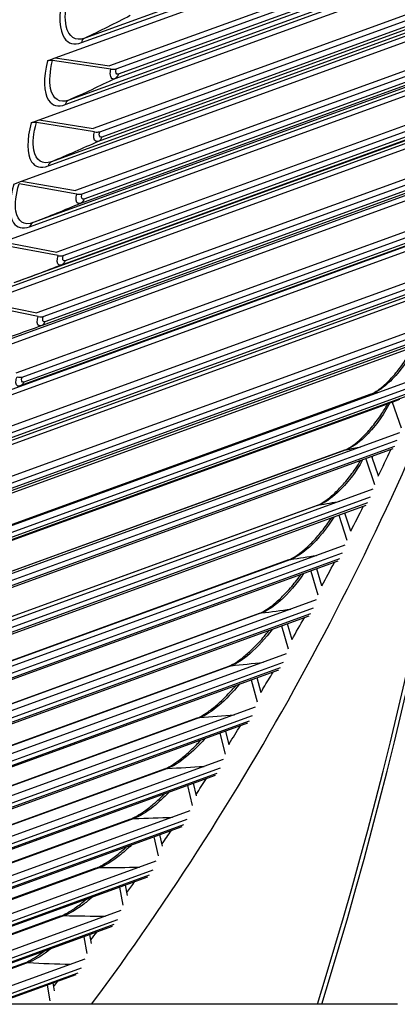
# Model space of a CAD drawing. Units: inches. Extents: x -11 to 100, y -8 to 46.
# Drawn here: x 92 to 95, y 24 to 32 of the extents above; entities that cross this region are included whole.
import ezdxf

# ---------------------------------------------------------------- set-up
doc = ezdxf.new("R2010")
doc.units = ezdxf.units.IN
doc.header["$MEASUREMENT"] = 0
doc.layers.add('PV', color=250, linetype='Continuous')

msp = doc.modelspace()

# ---------------------------------------------------------------- linework, layer by layer
at = {"layer": 'PV'}
for p, q in [((92.6973, 32.1229), (96.1858, 33.3908)), ((96.1873, 33.417), (92.7246, 32.1585)), ((92.4877, 32.0001), (96.1832, 33.3432)), ((96.1698, 33.1175), (92.922, 31.9371)), ((92.9757, 31.9125), (96.1669, 33.0723)), ((96.162, 32.9952), (92.9655, 31.8334)), ((96.1637, 33.0217), (92.9932, 31.8694)), ((92.5685, 31.6264), (96.1577, 32.9309)), ((96.1594, 32.9561), (92.5965, 31.6612)), ((92.358, 31.5041), (96.1545, 32.8839)), ((96.138, 32.6515), (92.7907, 31.4349)), ((92.8441, 31.409), (96.1345, 32.6049)), ((96.1287, 32.5294), (92.8321, 31.3312)), ((96.1307, 32.555), (92.8605, 31.3664)), ((92.4304, 31.1344), (96.1246, 32.4771)), ((96.1265, 32.5014), (92.4591, 31.1685)), ((92.2189, 31.0126), (96.1209, 32.4308)), ((96.1011, 32.1916), (92.6498, 30.9373)), ((92.7029, 30.9102), (96.0969, 32.1437)), ((96.0889, 32.053), (92.3123, 30.6804)), ((96.0904, 32.0698), (92.6892, 30.8336)), ((96.0926, 32.0944), (92.7183, 30.868)), ((92.0705, 30.5258), (96.0826, 31.984)), ((92.283, 30.6472), (96.0868, 32.0297)), ((92.4251, 31.9773), (92.4877, 32.0001)), ((92.9342, 31.911), (92.4666, 31.9788)), ((92.4877, 32.0001), (92.922, 31.9371)), ((96.0593, 31.7382), (92.4996, 30.4444)), ((92.5523, 30.4161), (96.0544, 31.689)), ((95.9613, 31.5802), (92.1564, 30.1973)), ((96.0472, 31.6167), (92.5369, 30.3409)), ((96.0496, 31.6404), (92.5666, 30.3745)), ((91.9129, 30.0441), (96.0397, 31.5439)), ((92.1263, 30.1649), (95.9313, 31.5478)), ((92.2953, 31.4813), (92.358, 31.5041)), ((92.358, 31.5041), (92.7907, 31.4349)), ((92.8026, 31.4079), (92.3368, 31.4824)), ((96.0129, 31.2915), (92.34, 29.9566)), ((95.9994, 31.1705), (92.3753, 29.8533)), ((92.3923, 29.9271), (96.0073, 31.2409)), ((96.0019, 31.1931), (92.4057, 29.8861)), ((91.7461, 29.5674), (95.9446, 31.0934)), ((91.9605, 29.6877), (95.7655, 31.0706)), ((92.1562, 30.9898), (92.2189, 31.0126)), ((92.2189, 31.0126), (92.6498, 30.9373)), ((92.6616, 30.9094), (92.1976, 30.9905)), ((95.962, 30.8518), (92.1712, 29.4741)), ((92.223, 29.4433), (95.9556, 30.7999)), ((95.9471, 30.7313), (92.2054, 29.3714)), ((95.9498, 30.7529), (92.2354, 29.4029)), ((91.5703, 29.0962), (95.7688, 30.6221)), ((91.7855, 29.216), (95.5905, 30.5989)), ((92.5111, 30.4158), (92.0491, 30.5034)), ((92.0705, 30.5258), (92.4996, 30.4444)), ((95.8357, 30.3935), (91.9931, 28.9969)), ((92.0445, 28.9651), (95.8189, 30.3368)), ((95.7881, 30.262), (92.0263, 28.8949)), ((95.7991, 30.2857), (92.0559, 28.9252)), ((91.3854, 28.6306), (95.5839, 30.1565)), ((92.3512, 29.9271), (91.8914, 30.0213)), ((91.9129, 30.0441), (92.34, 29.9566)), ((95.6485, 29.9221), (91.8059, 28.5255)), ((91.8569, 28.4924), (95.6313, 29.8642)), ((95.599, 29.7909), (91.8382, 28.424)), ((95.6105, 29.8137), (91.8673, 28.4532)), ((91.1916, 28.1707), (95.3901, 29.6967)), ((95.4523, 29.4565), (91.6097, 28.0599)), ((91.6602, 28.0257), (95.4345, 29.3975)), ((95.0174, 29.306), (91.5975, 28.0631)), ((95.0282, 29.3092), (91.5987, 28.0628)), ((95.4008, 29.3256), (91.641, 27.9591)), ((95.4128, 29.3476), (91.6696, 27.9871)), ((90.9889, 27.7169), (95.1874, 29.2428)), ((95.1874, 29.2428), (95.2501, 29.2656)), ((95.1874, 29.2428), (95.2612, 29.0355)), ((95.2471, 28.997), (91.4045, 27.6004)), ((91.4545, 27.565), (95.2289, 28.9368)), ((95.2062, 28.8876), (91.4629, 27.5271)), ((94.8063, 28.8566), (91.3737, 27.609)), ((94.8194, 28.8603), (91.3753, 27.6085)), ((95.1937, 28.8664), (91.4348, 27.5003)), ((94.9784, 28.7882), (95.0475, 28.5829)), ((95.0779, 28.6521), (95.029, 28.7976)), ((95.0331, 28.5437), (91.1904, 27.1471)), ((94.5866, 28.4135), (91.1417, 27.1615)), ((94.6019, 28.4176), (91.1439, 27.1609)), ((94.9778, 28.4135), (91.2198, 27.0477)), ((91.2399, 27.1106), (95.0143, 28.4824)), ((94.9906, 28.4339), (91.2474, 27.0734)), ((94.7619, 28.3351), (94.825, 28.1368)), ((94.856, 28.2072), (94.8098, 28.3525)), ((94.8102, 28.0969), (90.9676, 26.7003)), ((91.0165, 26.6628), (94.7909, 28.0345)), ((94.3582, 27.9771), (90.9017, 26.7208)), ((94.3758, 27.9815), (90.9046, 26.7199)), ((94.7532, 27.9672), (90.996, 26.6016)), ((94.7663, 27.9867), (91.0231, 26.6262)), ((94.5365, 27.8884), (94.5938, 27.6974)), ((94.6255, 27.7689), (94.5844, 27.9058)), ((94.5787, 27.6568), (90.7361, 26.2602)), ((94.1214, 27.5474), (90.6538, 26.2871)), ((94.1413, 27.5521), (90.6573, 26.2859)), ((90.7844, 26.2215), (94.5588, 27.5933)), ((94.5333, 27.5462), (90.7901, 26.1858)), ((94.5199, 27.5275), (90.7636, 26.1623)), ((94.3864, 27.3374), (94.3502, 27.4658)), ((94.3023, 27.4484), (94.3541, 27.2648)), ((94.3386, 27.2235), (90.496, 25.8269)), ((90.5438, 25.7872), (94.3181, 27.159)), ((93.8761, 27.1246), (90.398, 25.8605)), ((93.8983, 27.1296), (90.4023, 25.859)), ((94.2781, 27.0947), (90.5226, 25.7298)), ((94.2917, 27.1127), (90.5485, 25.7522)), ((94.0593, 27.0152), (94.106, 26.8392)), ((94.1389, 26.913), (94.1072, 27.0326)), ((94.0901, 26.7973), (90.2475, 25.4007)), ((93.6226, 26.709), (90.1343, 25.4412)), ((93.6471, 26.7142), (90.1394, 25.4394)), ((90.2946, 25.3599), (94.069, 26.7317)), ((94.0417, 26.6861), (90.2984, 25.3257)), ((94.0279, 26.669), (90.2732, 25.3043)), ((93.8831, 26.4958), (93.8556, 26.6064)), ((93.8077, 26.589), (93.8495, 26.4208)), ((93.8332, 26.3783), (89.9906, 24.9817)), ((93.3609, 26.3007), (89.863, 25.0294)), ((93.3877, 26.3061), (89.8689, 25.0272)), ((90.0371, 24.9399), (93.8114, 26.3117)), ((93.7693, 26.2505), (90.0154, 24.8862)), ((93.7832, 26.2669), (90.04, 24.9065)), ((93.5476, 26.17), (93.5847, 26.0099)), ((93.619, 26.0859), (93.5955, 26.1874)), ((93.568, 25.9667), (89.7254, 24.5702)), ((93.0911, 25.9), (89.584, 24.6253)), ((93.1202, 25.9054), (89.5907, 24.6226)), ((89.7712, 24.5273), (93.5456, 25.8991)), ((93.5025, 25.8395), (89.7493, 24.4754)), ((93.5165, 25.8551), (89.7733, 24.4947)), ((93.2791, 25.7583), (93.3118, 25.6066)), ((93.3469, 25.6836), (93.327, 25.7757)), ((92.8134, 25.5069), (89.8122, 24.4161)), ((92.8448, 25.5124), (89.8285, 24.4161)), ((93.2947, 25.5628), (90.1397, 24.4161)), ((90.3054, 24.4161), (93.2717, 25.4941)), ((93.2417, 25.451), (90.3942, 24.4161)), ((93.2276, 25.4361), (90.4211, 24.4161)), ((93.0024, 25.3543), (93.031, 25.211)), ((93.0668, 25.2891), (93.0503, 25.3717)), ((92.5279, 25.1216), (90.5866, 24.4161)), ((92.5616, 25.1271), (90.6053, 24.4161)), ((93.0134, 25.1666), (90.9485, 24.4161)), ((91.1163, 24.4161), (92.9897, 25.097)), ((92.9588, 25.0547), (91.2018, 24.4161)), ((92.9448, 25.0405), (91.2266, 24.4161)), ((92.7175, 24.9579), (92.7422, 24.8233)), ((92.7788, 24.9024), (92.7654, 24.9753)), ((92.7243, 24.7783), (91.7276, 24.4161)), ((92.2346, 24.7444), (91.3313, 24.4161)), ((92.2707, 24.7498), (91.3525, 24.4161)), ((91.8973, 24.4161), (92.6998, 24.7078)), ((92.6681, 24.6663), (91.9795, 24.4161)), ((92.6541, 24.6529), (92.0024, 24.4161)), ((92.4246, 24.5695), (92.4457, 24.4438)), ((92.4831, 24.5239), (92.4725, 24.5869)), ((92.4256, 24.4161), (92.0459, 24.4161)), ((92.7786, 24.4161), (92.426, 24.4161))]:
    msp.add_line(p, q, dxfattribs=at)
for centre, major_axis, ratio, start_param, end_param in [((65.5644, 39.8803), (-12.3328, 33.933), 0.827931, 3.968506, 4.429562), ((65.5254, 39.8661), (-12.3582, 34.0029), 0.827931, 3.969948, 4.429942), ((92.4788, 31.9527), (-0.0637, 0.016), 0.354718, 4.992978, 5.799986), ((92.922, 31.9371), (-0.0637, 0.016), 0.354718, 1.851386, 2.658394), ((92.3487, 31.4554), (-0.0633, 0.0172), 0.363731, 5.000126, 5.807134), ((92.7907, 31.4349), (-0.0633, 0.0172), 0.363731, 1.858533, 2.665541), ((92.6498, 30.9373), (-0.063, 0.0185), 0.372585, 1.865913, 2.672921), ((92.4996, 30.4444), (-0.0626, 0.0198), 0.381276, 1.873527, 2.680535), ((74.5337, 43.1401), (-9.2702, 25.5063), 0.827931, 3.640549, 3.90858), ((92.34, 29.9566), (-0.0622, 0.021), 0.3898, 1.881374, 2.688383), ((92.1712, 29.4741), (-0.0617, 0.0223), 0.398153, 1.889456, 2.696464), ((95.0881, 28.7815), (-0.059, 0.0287), 0.437232, 0.142728, 0.4058)]:
    msp.add_ellipse(centre, major_axis=major_axis, ratio=ratio, start_param=start_param, end_param=end_param, dxfattribs=at)
for points, knots in [([(92.5454, 32.4777), (92.5138, 32.3403), (92.5197, 32.219), (92.5619, 32.1584), (92.5922, 32.1149), (92.6405, 32.1022), (92.6973, 32.1229)], [-1.570796, -1.570796, -1.570796, -1.570796, -0.656696, -0.656696, -0.656696, 0, 0, 0, 0]), ([(92.7246, 32.1585), (92.6513, 32.1318), (92.5947, 32.1688), (92.5759, 32.2553), (92.5632, 32.3137), (92.5672, 32.3935), (92.587, 32.4795)], [1.570796, 1.570796, 1.570796, 1.570796, 2.508255, 2.508255, 2.508255, 3.141593, 3.141593, 3.141593, 3.141593]), ([(92.4251, 31.9773), (92.3909, 31.8411), (92.3943, 31.721), (92.4349, 31.6611), (92.4641, 31.6181), (92.5117, 31.6058), (92.5685, 31.6264)], [-1.570796, -1.570796, -1.570796, -1.570796, -0.656696, -0.656696, -0.656696, 0, 0, 0, 0]), ([(92.5965, 31.6612), (92.5233, 31.6346), (92.4678, 31.671), (92.4509, 31.7566), (92.4395, 31.8144), (92.4452, 31.8935), (92.4666, 31.9788)], [1.570796, 1.570796, 1.570796, 1.570796, 2.508255, 2.508255, 2.508255, 3.141593, 3.141593, 3.141593, 3.141593]), ([(92.9655, 31.8334), (92.9405, 31.8243), (92.9251, 31.8485), (92.93, 31.8889), (92.9309, 31.896), (92.9323, 31.9034), (92.9342, 31.911)], [1.570796, 1.570796, 1.570796, 1.570796, 2.908901, 2.908901, 2.908901, 3.141593, 3.141593, 3.141593, 3.141593]), ([(92.2953, 31.4813), (92.2586, 31.3463), (92.2594, 31.2274), (92.2985, 31.1683), (92.3266, 31.1259), (92.3736, 31.1138), (92.4304, 31.1344)], [-1.570796, -1.570796, -1.570796, -1.570796, -0.656696, -0.656696, -0.656696, 0, 0, 0, 0]), ([(92.4591, 31.1685), (92.3858, 31.1418), (92.3316, 31.1776), (92.3166, 31.2623), (92.3065, 31.3196), (92.3137, 31.3978), (92.3368, 31.4824)], [1.570796, 1.570796, 1.570796, 1.570796, 2.508255, 2.508255, 2.508255, 3.141593, 3.141593, 3.141593, 3.141593]), ([(92.8321, 31.3312), (92.8071, 31.3221), (92.7923, 31.346), (92.798, 31.3861), (92.799, 31.393), (92.8006, 31.4004), (92.8026, 31.4079)], [1.570796, 1.570796, 1.570796, 1.570796, 2.908901, 2.908901, 2.908901, 3.141593, 3.141593, 3.141593, 3.141593]), ([(92.1562, 30.9898), (92.1169, 30.8561), (92.1153, 30.7385), (92.1528, 30.6802), (92.1798, 30.6383), (92.2262, 30.6266), (92.283, 30.6472)], [-1.570796, -1.570796, -1.570796, -1.570796, -0.656696, -0.656696, -0.656696, 0, 0, 0, 0]), ([(92.3123, 30.6804), (92.2391, 30.6538), (92.186, 30.689), (92.173, 30.7727), (92.1641, 30.8293), (92.173, 30.9067), (92.1976, 30.9905)], [1.570796, 1.570796, 1.570796, 1.570796, 2.508255, 2.508255, 2.508255, 3.141593, 3.141593, 3.141593, 3.141593]), ([(92.6892, 30.8336), (92.6642, 30.8246), (92.65, 30.8481), (92.6565, 30.8878), (92.6577, 30.8947), (92.6594, 30.902), (92.6616, 30.9094)], [1.570796, 1.570796, 1.570796, 1.570796, 2.908901, 2.908901, 2.908901, 3.141593, 3.141593, 3.141593, 3.141593]), ([(92.5369, 30.3409), (92.5119, 30.3318), (92.4983, 30.3551), (92.5056, 30.3943), (92.5069, 30.4012), (92.5087, 30.4084), (92.5111, 30.4158)], [1.570796, 1.570796, 1.570796, 1.570796, 2.908901, 2.908901, 2.908901, 3.141593, 3.141593, 3.141593, 3.141593]), ([(92.3752, 29.8533), (92.3502, 29.8442), (92.3372, 29.8671), (92.3453, 29.9059), (92.3468, 29.9127), (92.3487, 29.9198), (92.3512, 29.9271)], [1.571718, 1.571718, 1.571718, 1.571718, 2.908901, 2.908901, 2.908901, 3.141593, 3.141593, 3.141593, 3.141593]), ([(95.0174, 29.306), (95.025, 29.3088), (95.0363, 29.314), (95.0636, 29.3301), (95.08, 29.3414), (95.1179, 29.3715), (95.1402, 29.3915), (95.1874, 29.439), (95.2128, 29.4677), (95.2628, 29.5307), (95.2878, 29.5658), (95.3276, 29.6289), (95.3438, 29.6573), (95.358, 29.685)], [0, 0, 0, 0, 0.0807454, 0.0807454, 0.1672198, 0.1672198, 0.2699449, 0.2699449, 0.3848663, 0.3848663, 0.5072072, 0.5072072, 0.6027169, 0.6027169, 0.6027169, 0.6027169]), ([(95.3725, 29.6903), (95.3251, 29.5907), (95.25, 29.4852), (95.1739, 29.411), (95.1221, 29.3606), (95.0705, 29.3246), (95.0282, 29.3092)], [1.643251, 1.643251, 1.643251, 1.643251, 2.535258, 2.535258, 2.535258, 3.141593, 3.141593, 3.141593, 3.141593]), ([(92.2031, 29.3706), (92.1789, 29.3625), (92.167, 29.385), (92.1758, 29.4228), (92.1773, 29.4295), (92.1794, 29.4365), (92.1821, 29.4437)], [1.591092, 1.591092, 1.591092, 1.591092, 2.908901, 2.908901, 2.908901, 3.141593, 3.141593, 3.141593, 3.141593]), ([(94.8063, 28.8566), (94.8141, 28.8594), (94.8257, 28.8647), (94.8534, 28.8809), (94.8701, 28.8922), (94.9088, 28.9223), (94.9316, 28.9423), (94.9799, 28.9898), (95.006, 29.0185), (95.0574, 29.0812), (95.0831, 29.1162), (95.1233, 29.1775), (95.1393, 29.2043), (95.1535, 29.2305)], [0, 0, 0, 0, 0.0807276, 0.0807276, 0.1676364, 0.1676364, 0.2711888, 0.2711888, 0.3869516, 0.3869516, 0.5100052, 0.5100052, 0.6014024, 0.6014024, 0.6014024, 0.6014024]), ([(95.169, 29.2361), (95.1198, 29.1382), (95.0431, 29.0344), (94.9662, 28.9613), (94.9137, 28.9114), (94.8617, 28.8757), (94.8194, 28.8603)], [1.646397, 1.646397, 1.646397, 1.646397, 2.535258, 2.535258, 2.535258, 3.141593, 3.141593, 3.141593, 3.141593]), ([(94.5866, 28.4135), (94.5946, 28.4165), (94.6064, 28.4218), (94.6346, 28.4381), (94.6516, 28.4495), (94.6912, 28.4796), (94.7145, 28.4996), (94.764, 28.5471), (94.7907, 28.5757), (94.8435, 28.6382), (94.8699, 28.673), (94.9081, 28.7291), (94.9217, 28.7507), (94.9343, 28.7721)], [0, 0, 0, 0, 0.0808186, 0.0808186, 0.1682489, 0.1682489, 0.2726903, 0.2726903, 0.389332, 0.389332, 0.513118, 0.513118, 0.5882475, 0.5882475, 0.5882475, 0.5882475]), ([(94.9515, 28.7784), (94.9004, 28.6851), (94.8249, 28.5875), (94.7498, 28.5178), (94.6966, 28.4684), (94.6442, 28.433), (94.6019, 28.4176)], [1.679546, 1.679546, 1.679546, 1.679546, 2.535258, 2.535258, 2.535258, 3.141593, 3.141593, 3.141593, 3.141593]), ([(94.3582, 27.9771), (94.3665, 27.9801), (94.3785, 27.9855), (94.4072, 28.0019), (94.4247, 28.0133), (94.465, 28.0435), (94.4889, 28.0636), (94.5396, 28.1111), (94.5671, 28.1397), (94.6211, 28.2019), (94.6483, 28.2364), (94.6825, 28.285), (94.6919, 28.2989), (94.7009, 28.3129)], [0, 0, 0, 0, 0.0810172, 0.0810172, 0.1690572, 0.1690572, 0.2744491, 0.2744491, 0.3920059, 0.3920059, 0.5165427, 0.5165427, 0.5660999, 0.5660999, 0.5660999, 0.5660999]), ([(94.7203, 28.32), (94.668, 28.2336), (94.596, 28.1453), (94.5249, 28.0809), (94.4709, 28.032), (94.4182, 27.9969), (94.3758, 27.9815)], [1.735357, 1.735357, 1.735357, 1.735357, 2.535258, 2.535258, 2.535258, 3.141593, 3.141593, 3.141593, 3.141593]), ([(94.1214, 27.5474), (94.1299, 27.5505), (94.1421, 27.556), (94.1715, 27.5725), (94.1893, 27.584), (94.2306, 27.6143), (94.255, 27.6345), (94.3069, 27.682), (94.3351, 27.7105), (94.3905, 27.7724), (94.4184, 27.8068), (94.4479, 27.8472), (94.4523, 27.8533), (94.4566, 27.8594)], [0, 0, 0, 0, 0.081323, 0.081323, 0.1700618, 0.1700618, 0.2764656, 0.2764656, 0.3949721, 0.3949721, 0.5202766, 0.5202766, 0.5422053, 0.5422053, 0.5422053, 0.5422053]), ([(94.4785, 27.8675), (94.426, 27.7885), (94.3581, 27.7095), (94.2914, 27.6506), (94.2368, 27.6023), (94.1836, 27.5675), (94.1413, 27.5521)], [1.795072, 1.795072, 1.795072, 1.795072, 2.535258, 2.535258, 2.535258, 3.141593, 3.141593, 3.141593, 3.141593]), ([(93.8761, 27.1246), (93.8849, 27.1278), (93.8974, 27.1335), (93.9274, 27.1501), (93.9456, 27.1617), (93.9878, 27.1922), (94.0129, 27.2124), (94.066, 27.2599), (94.0949, 27.2883), (94.1499, 27.3479), (94.1766, 27.3797), (94.2011, 27.4116)], [0, 0, 0, 0, 0.081736, 0.081736, 0.1712638, 0.1712638, 0.2787402, 0.2787402, 0.3982293, 0.3982293, 0.5161219, 0.5161219, 0.5161219, 0.5161219]), ([(94.2258, 27.4208), (94.1743, 27.3499), (94.1112, 27.2803), (94.0495, 27.2272), (93.9942, 27.1795), (93.9406, 27.145), (93.8983, 27.1296)], [1.859426, 1.859426, 1.859426, 1.859426, 2.535258, 2.535258, 2.535258, 3.141593, 3.141593, 3.141593, 3.141593]), ([(94.1376, 26.918), (94.1444, 26.9294), (94.1513, 26.9408), (94.1833, 26.9941), (94.2084, 27.0362), (94.2334, 27.0785)], [0.759703114, 0.759703114, 0.759703114, 0.759703114, 0.761494449, 0.761494449, 0.768102982, 0.768102982, 0.768102982, 0.768102982]), ([(93.6226, 26.709), (93.6317, 26.7123), (93.6445, 26.7181), (93.6751, 26.7349), (93.6937, 26.7466), (93.737, 26.7772), (93.7626, 26.7975), (93.8171, 26.845), (93.8467, 26.8734), (93.8952, 26.9246), (93.9152, 26.947), (93.9341, 26.9697)], [0, 0, 0, 0, 0.0822566, 0.0822566, 0.1726648, 0.1726648, 0.2812738, 0.2812738, 0.4017766, 0.4017766, 0.4875384, 0.4875384, 0.4875384, 0.4875384]), ([(93.9621, 26.9801), (93.9127, 26.9179), (93.8553, 26.8579), (93.7993, 26.8109), (93.7433, 26.7638), (93.6894, 26.7296), (93.6471, 26.7142)], [1.929381, 1.929381, 1.929381, 1.929381, 2.535258, 2.535258, 2.535258, 3.141593, 3.141593, 3.141593, 3.141593]), ([(93.3609, 26.3007), (93.3703, 26.3041), (93.3834, 26.31), (93.4148, 26.327), (93.4338, 26.3388), (93.4781, 26.3696), (93.5044, 26.39), (93.5602, 26.4376), (93.5905, 26.4659), (93.6316, 26.508), (93.6435, 26.5207), (93.6553, 26.5336)], [0, 0, 0, 0, 0.0828859, 0.0828859, 0.1742669, 0.1742669, 0.2840677, 0.2840677, 0.405613, 0.405613, 0.4558619, 0.4558619, 0.4558619, 0.4558619]), ([(93.687, 26.5453), (93.6413, 26.4925), (93.5904, 26.4423), (93.541, 26.4018), (93.4843, 26.3553), (93.43, 26.3215), (93.3877, 26.3061)], [2.006234, 2.006234, 2.006234, 2.006234, 2.535258, 2.535258, 2.535258, 3.141593, 3.141593, 3.141593, 3.141593]), ([(93.0911, 25.9), (93.1008, 25.9035), (93.1142, 25.9095), (93.1464, 25.9267), (93.1659, 25.9386), (93.2113, 25.9697), (93.2383, 25.9901), (93.2955, 26.0377), (93.3265, 26.066), (93.3588, 26.0981), (93.3613, 26.1006), (93.3638, 26.1031)], [0, 0, 0, 0, 0.0836253, 0.0836253, 0.1760729, 0.1760729, 0.287123, 0.287123, 0.4097379, 0.4097379, 0.4200424, 0.4200424, 0.4200424, 0.4200424]), ([(93.3999, 26.1165), (93.3596, 26.0738), (93.3165, 26.0336), (93.2746, 26.0001), (93.2172, 25.9543), (93.1626, 25.9208), (93.1202, 25.9054)], [2.091825, 2.091825, 2.091825, 2.091825, 2.535258, 2.535258, 2.535258, 3.141593, 3.141593, 3.141593, 3.141593]), ([(92.8134, 25.5069), (92.8234, 25.5105), (92.8372, 25.5166), (92.8702, 25.5341), (92.8902, 25.5462), (92.9368, 25.5774), (92.9644, 25.5979), (93.0142, 25.6384), (93.0366, 25.6578), (93.0587, 25.6782)], [0, 0, 0, 0, 0.0844765, 0.0844765, 0.1780858, 0.1780858, 0.2904415, 0.2904415, 0.3785817, 0.3785817, 0.3785817, 0.3785817]), ([(93.1001, 25.6935), (93.0673, 25.6616), (93.0333, 25.6319), (93.0002, 25.6061), (92.9422, 25.5609), (92.8872, 25.5277), (92.8448, 25.5124)], [2.1889086, 2.1889086, 2.1889086, 2.1889086, 2.5352582, 2.5352582, 2.5352582, 3.1415927, 3.1415927, 3.1415927, 3.1415927]), ([(92.5279, 25.1216), (92.5382, 25.1254), (92.5524, 25.1316), (92.5863, 25.1494), (92.6068, 25.1616), (92.6546, 25.1931), (92.683, 25.2137), (92.7205, 25.2435), (92.7294, 25.2508), (92.7384, 25.2583)], [0, 0, 0, 0, 0.0854419, 0.0854419, 0.1803092, 0.1803092, 0.2940248, 0.2940248, 0.329335, 0.329335, 0.329335, 0.329335]), ([(92.7863, 25.2759), (92.7635, 25.2558), (92.7406, 25.2369), (92.718, 25.2198), (92.6593, 25.1752), (92.6039, 25.1425), (92.5616, 25.1271)], [2.301985, 2.301985, 2.301985, 2.301985, 2.5352582, 2.5352582, 2.5352582, 3.1415927, 3.1415927, 3.1415927, 3.1415927]), ([(92.4564, 24.863), (92.4469, 24.8556), (92.4374, 24.8484), (92.4281, 24.8414), (92.3688, 24.7976), (92.313, 24.7652), (92.2707, 24.7498)], [2.4394563, 2.4394563, 2.4394563, 2.4394563, 2.5352582, 2.5352582, 2.5352582, 3.1415927, 3.1415927, 3.1415927, 3.1415927]), ([(92.2346, 24.7444), (92.2454, 24.7483), (92.2599, 24.7547), (92.2948, 24.7728), (92.3159, 24.7851), (92.3578, 24.8122), (92.3786, 24.8267), (92.3998, 24.8425)], [0, 0, 0, 0, 0.0865243, 0.0865243, 0.1827472, 0.1827472, 0.2670017, 0.2670017, 0.2670017, 0.2670017])]:
    msp.add_open_spline(points, degree=3, knots=knots, dxfattribs=at)
for points in [[(93.0894, 32.3401), (92.9681, 32.2779), (92.8464, 32.2173), (92.7246, 32.1585)], [(92.7246, 32.1585), (92.7114, 32.1521), (92.7013, 32.1389), (92.6973, 32.1229)], [(92.9932, 31.8694), (92.9769, 31.8635), (92.9686, 31.884), (92.9757, 31.9125)], [(92.9655, 31.8334), (92.8428, 31.7744), (92.7197, 31.717), (92.5965, 31.6612)], [(92.9932, 31.8694), (92.989, 31.8531), (92.9788, 31.8398), (92.9655, 31.8334)], [(92.5965, 31.6612), (92.5832, 31.6552), (92.5728, 31.6423), (92.5685, 31.6264)], [(92.8605, 31.3664), (92.8442, 31.3605), (92.8364, 31.3808), (92.8441, 31.409)], [(92.8321, 31.3312), (92.708, 31.2753), (92.5836, 31.2211), (92.4591, 31.1685)], [(92.8605, 31.3664), (92.856, 31.3503), (92.8455, 31.3373), (92.8321, 31.3312)], [(92.4591, 31.1685), (92.4456, 31.1628), (92.435, 31.1502), (92.4304, 31.1344)], [(92.7183, 30.868), (92.7135, 30.8521), (92.7028, 30.8394), (92.6892, 30.8336)], [(92.7183, 30.868), (92.702, 30.8621), (92.6947, 30.8822), (92.7029, 30.9102)], [(92.6892, 30.8336), (92.5638, 30.7809), (92.4381, 30.7299), (92.3123, 30.6804)], [(92.3123, 30.6804), (92.2987, 30.6751), (92.2879, 30.6628), (92.283, 30.6472)], [(92.5666, 30.3745), (92.5503, 30.3686), (92.5435, 30.3884), (92.5523, 30.4161)], [(92.5369, 30.3409), (92.4102, 30.2914), (92.2833, 30.2435), (92.1564, 30.1973)], [(92.5666, 30.3745), (92.5616, 30.3587), (92.5506, 30.3463), (92.5369, 30.3409)], [(92.4057, 29.8861), (92.3894, 29.8802), (92.383, 29.8997), (92.3923, 29.9271)], [(92.3752, 29.8533), (92.2473, 29.807), (92.1178, 29.7618), (91.9867, 29.7178)], [(92.3752, 29.8533), (92.3752, 29.8533), (92.3752, 29.8533), (92.3752, 29.8533)], [(92.3753, 29.8533), (92.3753, 29.8533), (92.3752, 29.8533), (92.3752, 29.8533)], [(92.4057, 29.8861), (92.4003, 29.8705), (92.3891, 29.8583), (92.3753, 29.8533)], [(92.2354, 29.4029), (92.2191, 29.397), (92.2132, 29.4162), (92.223, 29.4433)], [(92.2043, 29.371), (92.2039, 29.3708), (92.2035, 29.3707), (92.2031, 29.3706)], [(92.2054, 29.3714), (92.205, 29.3712), (92.2047, 29.3711), (92.2043, 29.371)], [(92.2354, 29.4029), (92.2299, 29.3879), (92.2189, 29.3763), (92.2054, 29.3714)], [(95.0174, 29.306), (95.0209, 29.3073), (95.0245, 29.3084), (95.0282, 29.3092)], [(95.0282, 29.3092), (95.0453, 29.3131), (95.0624, 29.317), (95.0795, 29.321)], [(94.8194, 28.8603), (94.8589, 28.8682), (94.8984, 28.8763), (94.938, 28.8846)], [(94.8063, 28.8566), (94.8106, 28.8581), (94.8149, 28.8594), (94.8194, 28.8603)], [(95.0288, 28.7981), (95.0305, 28.8015), (95.0323, 28.8049), (95.034, 28.8084)], [(95.0768, 28.6497), (95.1107, 28.7197), (95.1444, 28.79), (95.1778, 28.8606)], [(94.5866, 28.4135), (94.5915, 28.4153), (94.5967, 28.4167), (94.6019, 28.4176)], [(94.6019, 28.4176), (94.6578, 28.4274), (94.7136, 28.4375), (94.7695, 28.4479)], [(94.856, 28.2074), (94.8898, 28.2733), (94.9233, 28.3394), (94.9565, 28.4058)], [(94.3758, 27.9815), (94.4441, 27.9918), (94.5124, 28.0024), (94.5807, 28.0135)], [(94.3582, 27.977), (94.3639, 27.9791), (94.3698, 27.9806), (94.3758, 27.9815)], [(94.6252, 27.77), (94.6588, 27.8321), (94.6923, 27.8945), (94.7254, 27.9571)], [(94.1214, 27.5473), (94.1278, 27.5497), (94.1344, 27.5513), (94.1413, 27.5521)], [(94.1413, 27.5521), (94.2193, 27.5619), (94.2973, 27.5721), (94.3754, 27.5829)], [(94.3857, 27.3401), (94.4188, 27.398), (94.4517, 27.4562), (94.4844, 27.5146)], [(93.8983, 27.1296), (93.9842, 27.1382), (94.0701, 27.1474), (94.1561, 27.1572)], [(93.8762, 27.1245), (93.8833, 27.1272), (93.8907, 27.1289), (93.8983, 27.1296)], [(93.6226, 26.7089), (93.6305, 26.7118), (93.6387, 26.7136), (93.6471, 26.7142)], [(93.6471, 26.7142), (93.7394, 26.7211), (93.8319, 26.7287), (93.9244, 26.7371)], [(93.8811, 26.5039), (93.9117, 26.552), (93.9421, 26.6003), (93.9723, 26.6488)], [(93.3609, 26.3006), (93.3695, 26.3038), (93.3785, 26.3057), (93.3877, 26.3061)], [(93.3877, 26.3061), (93.4855, 26.311), (93.5834, 26.3166), (93.6814, 26.3231)], [(93.6162, 26.098), (93.6446, 26.1404), (93.6729, 26.183), (93.701, 26.2257)], [(93.0912, 25.8999), (93.1004, 25.9033), (93.1102, 25.9052), (93.1202, 25.9054)], [(93.1202, 25.9054), (93.2226, 25.908), (93.3252, 25.9114), (93.4278, 25.9158)], [(93.3433, 25.7005), (93.3687, 25.7366), (93.3941, 25.7729), (93.4193, 25.8093)], [(92.8134, 25.5068), (92.8234, 25.5104), (92.834, 25.5124), (92.8448, 25.5124)], [(92.8448, 25.5124), (92.9512, 25.5124), (93.0577, 25.5134), (93.1644, 25.5154)], [(93.0623, 25.3117), (93.0839, 25.3409), (93.1055, 25.3702), (93.127, 25.3996)], [(92.5279, 25.1215), (92.5386, 25.1254), (92.55, 25.1274), (92.5616, 25.1271)], [(92.5616, 25.1271), (92.6714, 25.1245), (92.7814, 25.1229), (92.8916, 25.1223)], [(92.7734, 24.9316), (92.7902, 24.9532), (92.807, 24.9749), (92.8238, 24.9966)], [(92.2347, 24.7443), (92.2461, 24.7484), (92.2583, 24.7504), (92.2707, 24.7498)], [(92.2707, 24.7498), (92.3835, 24.7444), (92.4965, 24.74), (92.6098, 24.7367)], [(92.4769, 24.5607), (92.4877, 24.5739), (92.4985, 24.5871), (92.5093, 24.6003)]]:
    msp.add_open_spline(points, degree=3, dxfattribs=at)
for points, weights in [([(94.5885, 24.4161), (93.7118, 24.4161), (92.7786, 24.4161)], [1.00735069446, 1.0059276634, 1]), ([(94.6237, 24.4161), (94.6061, 24.4161), (94.5885, 24.4161)], [1, 1.0000006313, 1]), ([(95.23, 24.4161), (94.9249, 24.4161), (94.6237, 24.4161)], [1, 1.00002076698, 1])]:
    msp.add_rational_spline(points, weights, degree=2, dxfattribs=at)

doc.saveas('drawing.dxf')
